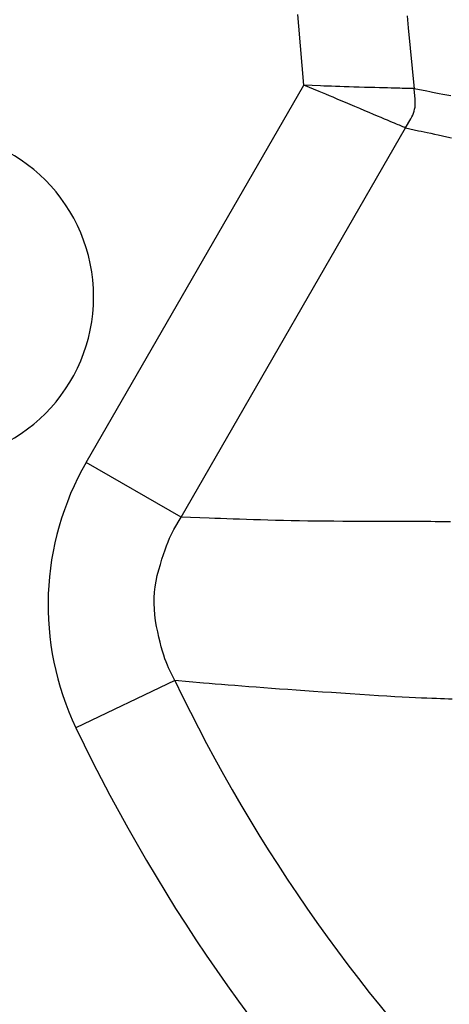
# Model space of a CAD drawing. Extents: x 12 to 416, y 7 to 290.
# Drawn here: x 292 to 292, y 156 to 157 of the extents above; entities that cross this region are included whole.
import ezdxf

# ---------------------------------------------------------------- set-up
doc = ezdxf.new("R2010")
doc.units = 0
doc.header["$LTSCALE"] = 0.5
doc.header["$MEASUREMENT"] = 0
doc.layers.add('_0-0_0', color=7, linetype='CONTINUOUS')

msp = doc.modelspace()

# ---------------------------------------------------------------- linework, layer by layer
at = {"layer": '_0-0_0', "color": 7, "linetype": 'Continuous'}
for p, q in [((291.9507, 157.1525), (291.9493, 157.1704)), ((292.1153, 157.1684), (292.1169, 157.15)), ((291.9584, 157.0632), (291.9507, 157.1525)), ((292.1169, 157.15), (292.1258, 157.0578)), ((291.6281, 156.4911), (291.9584, 157.0632)), ((291.9817, 157.0535), (291.9584, 157.0632)), ((291.9837, 157.0621), (291.9584, 157.0632)), ((291.9866, 157.0515), (291.9817, 157.0535)), ((291.9889, 157.0618), (291.9837, 157.0621)), ((291.9917, 157.0493), (291.9866, 157.0515)), ((291.9944, 157.0616), (291.9889, 157.0618)), ((291.9971, 157.0471), (291.9917, 157.0493)), ((292.0003, 157.0614), (291.9944, 157.0616)), ((292.0065, 157.0612), (292.0003, 157.0614)), ((292.013, 157.0609), (292.0065, 157.0612)), ((292.0198, 157.0607), (292.013, 157.0609)), ((292.027, 157.0605), (292.0198, 157.0607)), ((292.0345, 157.0603), (292.027, 157.0605)), ((292.0423, 157.06), (292.0345, 157.0603)), ((292.0504, 157.0598), (292.0423, 157.06)), ((292.0585, 157.0596), (292.0504, 157.0598)), ((292.066, 157.0594), (292.0585, 157.0596)), ((292.073, 157.0592), (292.066, 157.0594)), ((292.0795, 157.059), (292.073, 157.0592)), ((292.0855, 157.0589), (292.0795, 157.059)), ((292.091, 157.0587), (292.0855, 157.0589)), ((292.0959, 157.0586), (292.091, 157.0587)), ((292.1004, 157.0585), (292.0959, 157.0586)), ((292.1043, 157.0584), (292.1004, 157.0585)), ((292.1077, 157.0583), (292.1043, 157.0584)), ((292.1107, 157.0582), (292.1077, 157.0583)), ((292.1134, 157.0581), (292.1107, 157.0582)), ((292.1159, 157.0581), (292.1134, 157.0581)), ((292.118, 157.058), (292.1159, 157.0581)), ((292.1198, 157.058), (292.118, 157.058)), ((292.1214, 157.0579), (292.1198, 157.058)), ((292.1227, 157.0579), (292.1214, 157.0579)), ((292.1236, 157.0579), (292.1227, 157.0579)), ((292.1243, 157.0579), (292.1236, 157.0579)), ((292.1247, 157.0579), (292.1243, 157.0579)), ((292.1258, 157.0578), (292.1247, 157.0579)), ((292.1274, 157.0419), (292.1258, 157.0578)), ((292.1453, 157.0539), (292.1258, 157.0578)), ((292.1494, 157.0531), (292.1453, 157.0539)), ((292.1538, 157.0522), (292.1494, 157.0531)), ((292.1586, 157.0512), (292.1538, 157.0522)), ((292.1638, 157.0502), (292.1586, 157.0512)), ((292.1693, 157.0491), (292.1638, 157.0502)), ((292.1752, 157.048), (292.1693, 157.0491)), ((292.0028, 157.0447), (291.9971, 157.0471)), ((292.0088, 157.0421), (292.0028, 157.0447)), ((292.0151, 157.0395), (292.0088, 157.0421)), ((292.0217, 157.0367), (292.0151, 157.0395)), ((292.0286, 157.0338), (292.0217, 157.0367)), ((292.0358, 157.0307), (292.0286, 157.0338)), ((292.1276, 157.0388), (292.1274, 157.0419)), ((292.1274, 157.0326), (292.1276, 157.0357)), ((292.1276, 157.0357), (292.1276, 157.0388)), ((292.1815, 157.0467), (292.1752, 157.048)), ((292.0433, 157.0276), (292.0358, 157.0307)), ((292.0508, 157.0244), (292.0433, 157.0276)), ((292.0577, 157.0215), (292.0508, 157.0244)), ((292.0642, 157.0188), (292.0577, 157.0215)), ((292.0702, 157.0162), (292.0642, 157.0188)), ((292.1237, 157.0178), (292.1248, 157.0207)), ((292.1248, 157.0207), (292.1258, 157.0236)), ((292.1258, 157.0236), (292.1265, 157.0265)), ((292.1265, 157.0265), (292.1271, 157.0295)), ((292.1271, 157.0295), (292.1274, 157.0326)), ((292.0757, 157.0139), (292.0702, 157.0162)), ((292.0807, 157.0118), (292.0757, 157.0139)), ((292.0853, 157.0099), (292.0807, 157.0118)), ((292.0894, 157.0081), (292.0853, 157.0099)), ((292.093, 157.0066), (292.0894, 157.0081)), ((292.0962, 157.0053), (292.093, 157.0066)), ((292.099, 157.0041), (292.0962, 157.0053)), ((292.1015, 157.0031), (292.099, 157.0041)), ((292.1129, 156.9983), (292.1209, 157.0122)), ((292.1209, 157.0122), (292.1224, 157.015)), ((292.1224, 157.015), (292.1237, 157.0178)), ((291.7721, 156.408), (292.1129, 156.9983)), ((292.1037, 157.0022), (292.1015, 157.0031)), ((292.1057, 157.0013), (292.1037, 157.0022)), ((292.1074, 157.0006), (292.1057, 157.0013)), ((292.1088, 157), (292.1074, 157.0006)), ((292.11, 156.9996), (292.1088, 157)), ((292.1109, 156.9992), (292.11, 156.9996)), ((292.1115, 156.9989), (292.1109, 156.9992)), ((292.1119, 156.9988), (292.1115, 156.9989)), ((292.1129, 156.9983), (292.1119, 156.9988)), ((292.1129, 156.9983), (292.1324, 156.9941)), ((292.1324, 156.9941), (292.1365, 156.9932)), ((292.1365, 156.9932), (292.141, 156.9923)), ((292.141, 156.9923), (292.1458, 156.9912)), ((292.1458, 156.9912), (292.151, 156.9901)), ((292.151, 156.9901), (292.1565, 156.9889)), ((292.1565, 156.9889), (292.1624, 156.9877)), ((292.1624, 156.9877), (292.1687, 156.9863)), ((292.1687, 156.9863), (292.1754, 156.9849)), ((292.1754, 156.9849), (292.1824, 156.9834)), ((291.7721, 156.408), (291.6281, 156.4911)), ((291.7613, 156.3893), (291.7721, 156.408)), ((291.8145, 156.4063), (291.7721, 156.408)), ((291.8231, 156.406), (291.8145, 156.4063)), ((291.8321, 156.4057), (291.8231, 156.406)), ((291.8414, 156.4054), (291.8321, 156.4057)), ((291.851, 156.405), (291.8414, 156.4054)), ((291.8609, 156.4047), (291.851, 156.405)), ((291.8712, 156.4044), (291.8609, 156.4047)), ((291.8818, 156.4041), (291.8712, 156.4044)), ((291.8927, 156.4038), (291.8818, 156.4041)), ((291.9039, 156.4035), (291.8927, 156.4038)), ((291.9154, 156.4031), (291.9039, 156.4035)), ((291.9273, 156.4028), (291.9154, 156.4031)), ((291.9394, 156.4026), (291.9273, 156.4028)), ((291.9517, 156.4023), (291.9394, 156.4026)), ((291.9644, 156.4021), (291.9517, 156.4023)), ((291.9772, 156.402), (291.9644, 156.4021)), ((291.9904, 156.4018), (291.9772, 156.402)), ((292.0038, 156.4017), (291.9904, 156.4018)), ((292.0174, 156.4016), (292.0038, 156.4017)), ((292.0313, 156.4015), (292.0174, 156.4016)), ((292.0455, 156.4015), (292.0313, 156.4015)), ((292.0594, 156.4015), (292.0455, 156.4015)), ((292.0726, 156.4015), (292.0594, 156.4015)), ((292.085, 156.4015), (292.0726, 156.4015)), ((292.0967, 156.4014), (292.085, 156.4015)), ((292.1077, 156.4014), (292.0967, 156.4014)), ((292.1178, 156.4014), (292.1077, 156.4014)), ((292.1273, 156.4013), (292.1178, 156.4014)), ((292.136, 156.4013), (292.1273, 156.4013)), ((292.1439, 156.4012), (292.136, 156.4013)), ((292.1511, 156.4012), (292.1439, 156.4012)), ((292.1577, 156.4011), (292.1511, 156.4012)), ((292.164, 156.4011), (292.1577, 156.4011)), ((292.17, 156.401), (292.164, 156.4011)), ((292.1756, 156.401), (292.17, 156.401)), ((292.1808, 156.401), (292.1756, 156.401)), ((291.7547, 156.376), (291.7569, 156.3809)), ((291.7569, 156.3809), (291.7591, 156.3853)), ((291.7591, 156.3853), (291.7613, 156.3893)), ((291.7478, 156.3583), (291.7501, 156.3647)), ((291.7501, 156.3647), (291.7524, 156.3706)), ((291.7524, 156.3706), (291.7547, 156.376)), ((291.7431, 156.3442), (291.7455, 156.3515)), ((291.7455, 156.3515), (291.7478, 156.3583)), ((291.7382, 156.3281), (291.7407, 156.3364)), ((291.7407, 156.3364), (291.7431, 156.3442)), ((291.7342, 156.3111), (291.736, 156.3196)), ((291.736, 156.3196), (291.7382, 156.3281)), ((291.7318, 156.294), (291.7328, 156.3025)), ((291.7328, 156.3025), (291.7342, 156.3111)), ((291.7313, 156.2854), (291.7318, 156.294)), ((291.7312, 156.2768), (291.7313, 156.2854)), ((291.7315, 156.2682), (291.7312, 156.2768)), ((291.7322, 156.2596), (291.7315, 156.2682)), ((291.7334, 156.2509), (291.7322, 156.2596)), ((291.7349, 156.2423), (291.7334, 156.2509)), ((291.7367, 156.2339), (291.7349, 156.2423)), ((291.7385, 156.2259), (291.7367, 156.2339)), ((291.7403, 156.2184), (291.7385, 156.2259)), ((291.7421, 156.2114), (291.7403, 156.2184)), ((291.744, 156.2049), (291.7421, 156.2114)), ((291.7458, 156.1989), (291.744, 156.2049)), ((291.7476, 156.1933), (291.7458, 156.1989)), ((291.7495, 156.1883), (291.7476, 156.1933)), ((291.7513, 156.1837), (291.7495, 156.1883)), ((291.7532, 156.1795), (291.7513, 156.1837)), ((291.7625, 156.1601), (291.7532, 156.1795)), ((291.7625, 156.1601), (291.6126, 156.0883)), ((291.8059, 156.1564), (291.7625, 156.1601)), ((291.8148, 156.1556), (291.8059, 156.1564)), ((291.824, 156.1548), (291.8148, 156.1556)), ((291.8335, 156.1541), (291.824, 156.1548)), ((291.8433, 156.1533), (291.8335, 156.1541)), ((291.8535, 156.1524), (291.8433, 156.1533)), ((291.8641, 156.1516), (291.8535, 156.1524)), ((291.8749, 156.1508), (291.8641, 156.1516)), ((291.8861, 156.1499), (291.8749, 156.1508)), ((291.8976, 156.1491), (291.8861, 156.1499)), ((291.9095, 156.1482), (291.8976, 156.1491)), ((291.9216, 156.1473), (291.9095, 156.1482)), ((291.9341, 156.1464), (291.9216, 156.1473)), ((291.9468, 156.1455), (291.9341, 156.1464)), ((291.9598, 156.1446), (291.9468, 156.1455)), ((291.973, 156.1437), (291.9598, 156.1446)), ((291.9866, 156.1427), (291.973, 156.1437)), ((292.0004, 156.1418), (291.9866, 156.1427)), ((292.0145, 156.1408), (292.0004, 156.1418)), ((292.0288, 156.1399), (292.0145, 156.1408)), ((292.0435, 156.1389), (292.0288, 156.1399)), ((292.0579, 156.138), (292.0435, 156.1389)), ((292.0715, 156.1371), (292.0579, 156.138)), ((292.0843, 156.1363), (292.0715, 156.1371)), ((292.0964, 156.1356), (292.0843, 156.1363)), ((292.1077, 156.135), (292.0964, 156.1356)), ((292.1182, 156.1344), (292.1077, 156.135)), ((292.128, 156.1339), (292.1182, 156.1344)), ((292.137, 156.1335), (292.128, 156.1339)), ((292.1452, 156.1332), (292.137, 156.1335)), ((292.1526, 156.1329), (292.1452, 156.1332)), ((292.1595, 156.1327), (292.1526, 156.1329)), ((292.166, 156.1324), (292.1595, 156.1327)), ((292.1721, 156.1322), (292.166, 156.1324)), ((292.1779, 156.132), (292.1721, 156.1322)), ((292.1834, 156.1318), (292.1779, 156.132))]:
    msp.add_line(p, q, dxfattribs=at)
for centre, radius, start, end in [((291.3894, 156.7421), 0.25, 0, 180), ((291.3894, 156.7421), 0.25, 180, 0), ((292.0028, 156.2749), 0.4326, 150.0168, 205.5629), ((294.0227, 157.2421), 2.5058, 205.5796, 244.4199), ((294.0227, 157.2421), 2.6721, 205.5806, 244.4194)]:
    msp.add_arc(centre, radius, start, end, dxfattribs=at)

doc.saveas('drawing.dxf')
